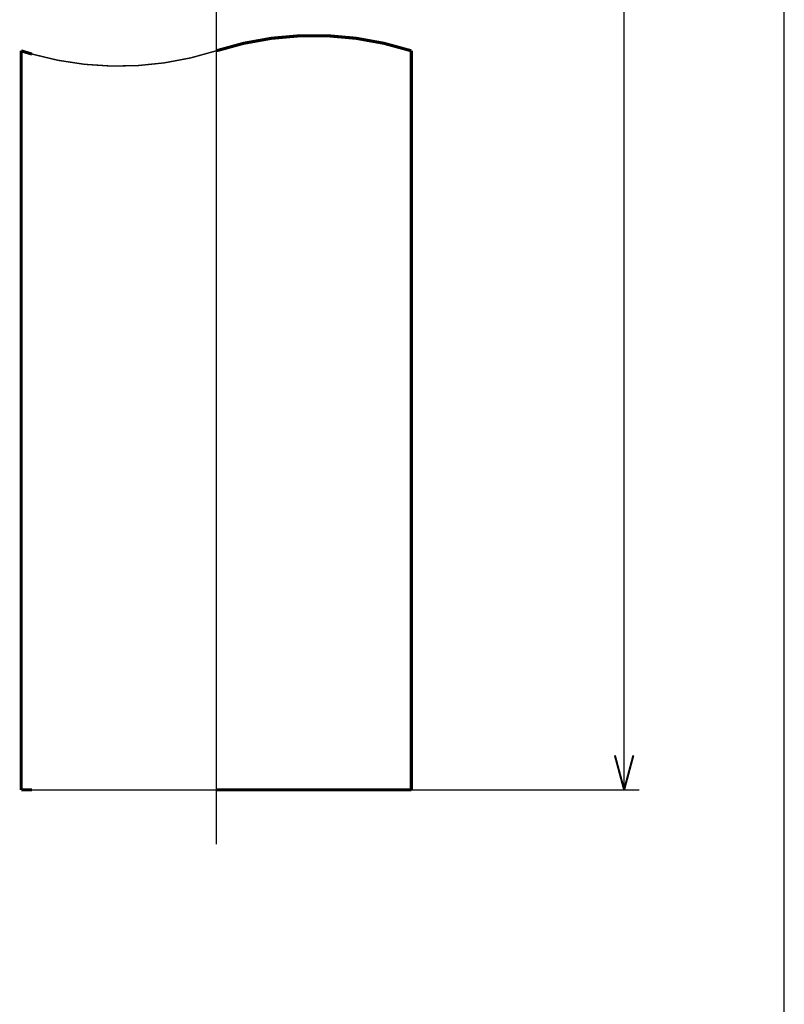
# Model space of a CAD drawing. Units: inches. Extents: x -5 to 215, y -5 to 302.
# Drawn here: x 150 to 200, y 59 to 123 of the extents above; entities that cross this region are included whole.
import ezdxf

# ---------------------------------------------------------------- set-up
doc = ezdxf.new("R2010")
doc.units = ezdxf.units.IN
doc.linetypes.add('CENTER', pattern=[13, 7, -2, 2, -2])
for name, color, linetype in [('1', 7, 'Continuous'), ('ITTEN', 7, 'Continuous'), ('JISSEN', 7, 'Continuous'), ('SAISEN', 7, 'Continuous'), ('SUNPOU', 7, 'Continuous')]:
    doc.layers.add(name, color=color, linetype=linetype)

# ---------------------------------------------------------------- blocks, each defined once
blk = doc.blocks.new('開示A4')
at = {"layer": '1', "color": 7, "linetype": 'Continuous'}
blk.add_line((200, 10), (200, 148.5), dxfattribs=at)
blk = doc.blocks.new('開示A4枠')
at = {"layer": '1'}
blk.add_blockref('開示A4', (0, 0), dxfattribs=at)

msp = doc.modelspace()

# ---------------------------------------------------------------- linework, layer by layer
at = {"color": 3, "linetype": 'Continuous', "const_width": 0.135}
for points in [[(189.571, 73.124), (188.968, 75.374)], [(189.571, 73.124), (190.174, 75.374)]]:
    msp.add_lwpolyline(points, dxfattribs=at)
at = {"layer": 'ITTEN', "color": 7, "linetype": 'CENTER', "const_width": 0.09}
msp.add_lwpolyline([(163.014, 173.124), (163.014, 69.577)], dxfattribs=at)
at = {"layer": 'JISSEN', "color": 7, "linetype": 'Continuous', "const_width": 0.2}
for points in [[(175.714, 121.279, 0.15748), (163.014, 121.279)], [(150.314, 121.279, 0.008852), (151.014, 121.066)]]:
    msp.add_lwpolyline(points, format="xyb", dxfattribs=at)
for points in [[(150.314, 121.279), (150.314, 73.124)], [(175.714, 121.279), (175.714, 73.124)], [(151.014, 73.124), (150.314, 73.124)], [(175.714, 73.124), (163.014, 73.124)]]:
    msp.add_lwpolyline(points, dxfattribs=at)
at = {"layer": 'SAISEN', "color": 7, "linetype": 'Continuous', "const_width": 0.09}
msp.add_lwpolyline([(151.014, 121.066, 0.148421), (163.014, 121.279)], format="xyb", dxfattribs=at)
msp.add_lwpolyline([(163.014, 73.124), (151.014, 73.124)], dxfattribs=at)
at = {"layer": 'SUNPOU', "color": 7, "linetype": 'Continuous', "const_width": 0.09}
for points in [[(189.571, 73.124), (189.571, 223.124)], [(164.014, 73.124), (190.571, 73.124)]]:
    msp.add_lwpolyline(points, dxfattribs=at)

# ---------------------------------------------------------------- block references
msp.add_blockref('開示A4枠', (0, 0))

doc.saveas('drawing.dxf')
